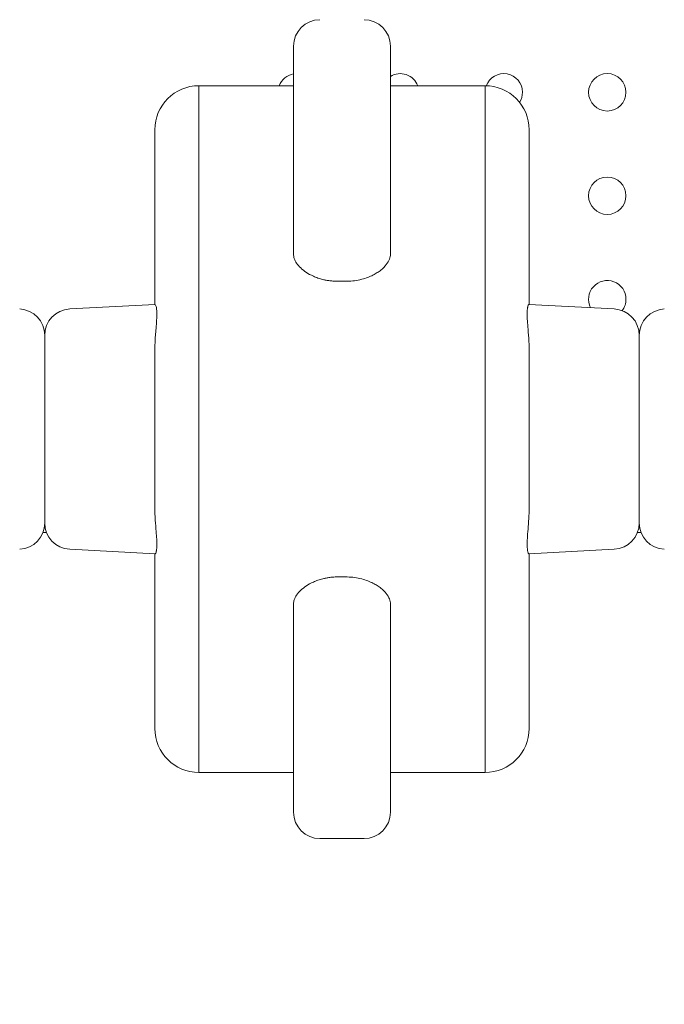
# Model space of a CAD drawing. Units: millimetres. Extents: x 341724 to 372475, y -13763 to 11573.
# Drawn here: x 356701 to 356848, y -1982 to -1758 of the extents above; entities that cross this region are included whole.
import ezdxf

# ---------------------------------------------------------------- set-up
doc = ezdxf.new("R2010")
doc.units = ezdxf.units.MM
doc.header["$LTSCALE"] = 30
doc.layers.add('InterSystem-dimension', color=7, linetype='Continuous', lineweight=5)
doc.layers.add('InterSystem-drawing', color=7, linetype='Continuous', lineweight=9)
doc.styles.add('arial', font='arial.ttf')
doc.dimstyles.new('IS_1-50(mm)', dxfattribs={"dimtxt": 100, "dimasz": 100, "dimexe": 10, "dimexo": 50, "dimgap": 10, "dimtad": 1, "dimdec": 0, "dimrnd": 10, "dimzin": 0, "dimtxsty": 'arial', "dimcen": 100, "dimclrd": 256, "dimclre": 256, "dimclrt": 256, "dimadec": 1, "dimazin": 0, "dimtfac": 1, "dimtdec": 0, "dimtmove": 0, "dimatfit": 3, "dimfxl": 1, "dimtolj": 1, "dimtzin": 0, "dimlwd": -1, "dimlwe": -1, "dimarcsym": 0})

# ---------------------------------------------------------------- blocks, each defined once
blk = doc.blocks.new('*D2')
at = {"layer": 'Defpoints', "color": 0, "transparency": 16777216}
for p in [(363172.4, 5499.73), (363172.4, -886.74), (347949.8, -6211.19)]:
    blk.add_point(p, dxfattribs=at)
at = {"layer": 'InterSystem-dimension', "transparency": 16777216}
for p, q in [((347949.8, -6161.19), (347949.8, 5509.73)), ((363172.4, -836.74), (363172.4, 5509.73)), ((348049.8, 5499.73), (363072.4, 5499.73))]:
    blk.add_line(p, q, dxfattribs=at)
for points in [[(348049.8, 5516.39), (348049.8, 5483.06), (347949.8, 5499.73)], [(363072.4, 5516.39), (363072.4, 5483.06), (363172.4, 5499.73)]]:
    blk.add_solid(points, dxfattribs=at)
at = {"layer": 'InterSystem-dimension', "transparency": 16777216, "insert": (355561.1, 5560.78), "char_height": 100, "attachment_point": 5, "style": 'arial'}
blk.add_mtext('\\A1;15220', dxfattribs=at)
blk = doc.blocks.new('*D4')
at = {"layer": 'Defpoints', "color": 0, "transparency": 16777216}
for p in [(358370.61, 2731.84), (364172.86, 2731.84), (353775.48, -8316.97)]:
    blk.add_point(p, dxfattribs=at)
at = {"layer": 'InterSystem-dimension', "transparency": 16777216}
for p, q in [((358420.61, 2731.84), (364182.86, 2731.84)), ((364172.86, -8216.97), (364172.86, 2631.84)), ((353825.48, -8316.97), (364182.86, -8316.97))]:
    blk.add_line(p, q, dxfattribs=at)
for points in [[(364156.19, 2631.84), (364189.52, 2631.84), (364172.86, 2731.84)], [(364156.19, -8216.97), (364189.52, -8216.97), (364172.86, -8316.97)]]:
    blk.add_solid(points, dxfattribs=at)
at = {"layer": 'InterSystem-dimension', "transparency": 16777216, "insert": (364111.8, -2792.56), "char_height": 100, "attachment_point": 5, "rotation": 90, "style": 'arial'}
blk.add_mtext('\\A1;11050', dxfattribs=at)

msp = doc.modelspace()

# ---------------------------------------------------------------- linework, layer by layer
at = {"layer": 'InterSystem-drawing'}
for p, q in [((356763.38, -1773.4), (356741.88, -1773.4)), ((356806.88, -1773.4), (356785.38, -1773.4)), ((356763.38, -1799.76), (356763.38, -1811.67)), ((356785.38, -1811.67), (356785.38, -1799.76)), ((356773.18, -1817.82), (356773.38, -1817.82)), ((356773.38, -1817.82), (356775.38, -1817.82)), ((356775.38, -1817.82), (356775.59, -1817.82)), ((356712.57, -1824.1), (356731.94, -1823.09)), ((356816.83, -1823.09), (356836.2, -1824.1)), ((356706.89, -1872.89), (356706.88, -1872.89)), ((356841.89, -1872.89), (356841.88, -1872.89)), ((356707.3, -1874.89), (356706.47, -1874.89)), ((356842.3, -1874.89), (356841.47, -1874.89)), ((356731.94, -1879.71), (356712.57, -1878.7)), ((356836.2, -1878.7), (356816.83, -1879.71)), ((356773.18, -1884.98), (356773.38, -1884.98)), ((356773.38, -1884.98), (356775.38, -1884.98)), ((356775.38, -1884.98), (356775.59, -1884.98)), ((356763.38, -1903.04), (356763.38, -1891.13)), ((356785.38, -1891.13), (356785.38, -1903.04)), ((356763.38, -1929.4), (356741.88, -1929.4)), ((356806.88, -1929.4), (356785.38, -1929.4)), ((356779.38, -1944.4), (356769.38, -1944.4))]:
    msp.add_line(p, q, dxfattribs=at)
for centre in [(356834.62, -1774.89), (356834.62, -1798.39)]:
    msp.add_circle(centre, 4.25, dxfattribs=at)
for centre, radius, start, end in [((356769.38, -1764.4), 6, 90, 180), ((356779.38, -1764.4), 6, 0, 90), ((356764.12, -1774.89), 4.25, 100.0479, 159.3967), ((356787.62, -1774.89), 4.25, 20.6033, 121.8308), ((356811.12, -1774.89), 4.25, 0, 159.4462), ((356741.88, -1783.4), 10, 90, 180), ((356806.88, -1783.4), 10, 0, 90), ((356811.12, -1774.89), 4.25, 327.5394, 0), ((356834.62, -1821.89), 4.25, 0, 206.9398), ((356834.62, -1821.89), 4.25, 322.5597, 0), ((356700.88, -1830.09), 6, 0, 87), ((356712.88, -1830.09), 6, 93, 180), ((356835.88, -1830.09), 6, 0, 87), ((356847.88, -1830.09), 6, 93, 180), ((356700.88, -1872.71), 6, 273, 0), ((356712.88, -1872.71), 6, 180, 267), ((356835.88, -1872.71), 6, 273, 0), ((356847.88, -1872.71), 6, 180, 267), ((356741.88, -1919.4), 10, 180, 270), ((356806.88, -1919.4), 10, 270, 0), ((356769.38, -1938.4), 6, 180, 270), ((356779.38, -1938.4), 6, 270, 0)]:
    msp.add_arc(centre, radius, start, end, dxfattribs=at)
for points, knots in [([(356763.38, -1764.4), (356763.38, -1764.4), (356763.38, -1764.4), (356763.38, -1764.4), (356763.38, -1764.55), (356763.38, -1765.34), (356763.38, -1766.22), (356763.38, -1769.61), (356763.38, -1772.74), (356763.38, -1780.06), (356763.38, -1783.15), (356763.38, -1790.47), (356763.38, -1794.47), (356763.38, -1799.76)], [412.231391, 412.231391, 412.231391, 412.231391, 412.423908, 412.423908, 463.976896, 463.976896, 546.461678, 546.461678, 678.437328, 678.437328, 751.642572, 751.642572, 817.031227, 817.031227, 817.031227, 817.031227]), ([(356785.38, -1799.76), (356785.38, -1795.69), (356785.38, -1792.37), (356785.38, -1785.68), (356785.38, -1782.62), (356785.38, -1776.68), (356785.38, -1774.07), (356785.38, -1769.06), (356785.38, -1767.11), (356785.38, -1764.89), (356785.38, -1764.4), (356785.38, -1764.4)], [0, 0, 0, 0, 50.597439, 50.597439, 116.068035, 116.068035, 198.232902, 198.232902, 311.061865, 311.061865, 404.787577, 404.787577, 404.787577, 404.787577]), ([(356741.88, -1773.4), (356741.88, -1773.4), (356741.88, -1773.4), (356741.88, -1773.43), (356741.88, -1773.88), (356741.88, -1775.67), (356741.88, -1777.01), (356741.88, -1781.03), (356741.88, -1783.87), (356741.88, -1790), (356741.88, -1792.64), (356741.88, -1798.99), (356741.88, -1802.65), (356741.88, -1809.75), (356741.88, -1812.45), (356741.88, -1817.24), (356741.88, -1818.96), (356741.88, -1822.81), (356741.88, -1824.92), (356741.88, -1828.99), (356741.88, -1830.72), (356741.88, -1833.82), (356741.88, -1834.94), (356741.88, -1837.49), (356741.88, -1838.89), (356741.88, -1841.76), (356741.88, -1842.81), (356741.88, -1844.96), (356741.88, -1845.77), (356741.88, -1847.41), (356741.88, -1848.03), (356741.88, -1849.54), (356741.88, -1850.46), (356741.88, -1851.4)], [4.712431, 4.712431, 4.712431, 4.712431, 4.720758, 4.720758, 5.004086, 5.004086, 5.287415, 5.287415, 5.614384, 5.614384, 5.809429, 5.809429, 6.004474, 6.004474, 6.10507, 6.10507, 6.155369, 6.155369, 6.205667, 6.205667, 6.236816, 6.236816, 6.252391, 6.252391, 6.267966, 6.267966, 6.275576, 6.275576, 6.27938, 6.27938, 6.281283, 6.281283, 6.283185, 6.283185, 6.283185, 6.283185]), ([(356806.88, -1773.4), (356806.88, -1773.4), (356806.88, -1773.44), (356806.88, -1773.9), (356806.88, -1775.35), (356806.88, -1779.66), (356806.88, -1781.74), (356806.88, -1787.1), (356806.88, -1790.36), (356806.88, -1797), (356806.88, -1799.78), (356806.88, -1806.34), (356806.88, -1810.08), (356806.88, -1817.5), (356806.88, -1820.37), (356806.88, -1825.78), (356806.88, -1827.75), (356806.88, -1831.31), (356806.88, -1832.59), (356806.88, -1835.57), (356806.88, -1837.21), (356806.88, -1840.47), (356806.88, -1841.61), (356806.88, -1843.97), (356806.88, -1844.85), (356806.88, -1846.65), (356806.88, -1847.34), (356806.88, -1849.09), (356806.88, -1850.21), (356806.88, -1851.4)], [4.712378, 4.712378, 4.712378, 4.712378, 4.794749, 4.794749, 5.242638, 5.242638, 5.512984, 5.512984, 5.78333, 5.78333, 5.940411, 5.940411, 6.097491, 6.097491, 6.180731, 6.180731, 6.222351, 6.222351, 6.24316, 6.24316, 6.26397, 6.26397, 6.273578, 6.273578, 6.278382, 6.278382, 6.280783, 6.280783, 6.283185, 6.283185, 6.283185, 6.283185]), ([(356731.88, -1783.4), (356731.88, -1783.4), (356731.88, -1783.4), (356731.88, -1783.43), (356731.88, -1783.87), (356731.88, -1785.66), (356731.88, -1787), (356731.88, -1791), (356731.88, -1793.83), (356731.88, -1799.92), (356731.88, -1802.54), (356731.88, -1808.83), (356731.88, -1812.46), (356731.88, -1818.89), (356731.88, -1820.87), (356731.88, -1823.09)], [4.712431, 4.712431, 4.712431, 4.712431, 4.720758, 4.720758, 5.004086, 5.004086, 5.287415, 5.287415, 5.614384, 5.614384, 5.809429, 5.809429, 6.004474, 6.004474, 6.081537, 6.081537, 6.081537, 6.081537]), ([(356816.88, -1783.4), (356816.88, -1783.4), (356816.88, -1783.43), (356816.88, -1783.9), (356816.88, -1785.34), (356816.88, -1789.64), (356816.88, -1791.71), (356816.88, -1797.04), (356816.88, -1800.28), (356816.88, -1806.87), (356816.88, -1809.62), (356816.88, -1815.76), (356816.88, -1819.05), (356816.88, -1823.09)], [4.712378, 4.712378, 4.712378, 4.712378, 4.794749, 4.794749, 5.242638, 5.242638, 5.512984, 5.512984, 5.78333, 5.78333, 5.940411, 5.940411, 6.081509, 6.081509, 6.081509, 6.081509]), ([(356763.38, -1811.67), (356763.38, -1811.98), (356763.44, -1812.31), (356763.67, -1813), (356763.84, -1813.36), (356764.33, -1814.07), (356764.63, -1814.43), (356765.38, -1815.14), (356765.81, -1815.48), (356766.74, -1816.09), (356767.27, -1816.39), (356768.21, -1816.81), (356768.55, -1816.95), (356769.27, -1817.2), (356769.65, -1817.31), (356770.28, -1817.47), (356770.53, -1817.52), (356771.05, -1817.62), (356771.33, -1817.67), (356771.9, -1817.74), (356772.2, -1817.77), (356772.73, -1817.81), (356772.95, -1817.82), (356773.18, -1817.82)], [22.555583, 22.555583, 22.555583, 22.555583, 26.131308, 26.131308, 29.707034, 29.707034, 33.28276, 33.28276, 36.858485, 36.858485, 39.914873, 39.914873, 41.443066, 41.443066, 42.97126, 42.97126, 43.838034, 43.838034, 44.704808, 44.704808, 45.571582, 45.571582, 46.233896, 46.233896, 46.233896, 46.233896]), ([(356775.59, -1817.82), (356776.16, -1817.81), (356776.7, -1817.77), (356777.8, -1817.62), (356778.35, -1817.51), (356779.36, -1817.24), (356779.83, -1817.09), (356780.68, -1816.76), (356781.06, -1816.59), (356781.75, -1816.24), (356782.08, -1816.05), (356782.68, -1815.67), (356782.96, -1815.47), (356783.71, -1814.86), (356784.12, -1814.45), (356784.77, -1813.62), (356785.01, -1813.21), (356785.31, -1812.41), (356785.38, -1812.03), (356785.38, -1811.67)], [47.027615, 47.027615, 47.027615, 47.027615, 48.750234, 48.750234, 50.679696, 50.679696, 52.609159, 52.609159, 54.538621, 54.538621, 56.607039, 56.607039, 58.675456, 58.675456, 62.81229, 62.81229, 66.949125, 66.949125, 71.085959, 71.085959, 71.085959, 71.085959]), ([(356731.88, -1833.64), (356731.88, -1833.47), (356731.88, -1833.31), (356731.9, -1831.91), (356731.97, -1830.78), (356732.09, -1829.21), (356732.14, -1828.69), (356732.26, -1827.15), (356732.32, -1826.26), (356732.34, -1825.47), (356732.34, -1825.42), (356732.34, -1825.34), (356732.34, -1825.32), (356732.34, -1825.28), (356732.34, -1825.27), (356732.34, -1825.24), (356732.34, -1825.22), (356732.34, -1825.19), (356732.34, -1825.17), (356732.34, -1825.1), (356732.34, -1825.05), (356732.33, -1824.82), (356732.33, -1824.64), (356732.29, -1824.09), (356732.24, -1823.79), (356732.11, -1823.28), (356732.02, -1823.12), (356731.95, -1823.09), (356731.94, -1823.09), (356731.94, -1823.09)], [0, 0, 0, 0, 0.682295, 0.682295, 5.940434, 5.940434, 8.814072, 8.814072, 15.019684, 15.019684, 15.495273, 15.495273, 15.696265, 15.696265, 15.822322, 15.822322, 15.960201, 15.960201, 16.149901, 16.149901, 16.592859, 16.592859, 18.411349, 18.411349, 22.761128, 22.761128, 28.343153, 28.343153, 29.045634, 29.045634, 29.045634, 29.045634]), ([(356816.83, -1823.09), (356816.81, -1823.08), (356816.78, -1823.1), (356816.71, -1823.2), (356816.66, -1823.3), (356816.59, -1823.51), (356816.57, -1823.59), (356816.54, -1823.73), (356816.53, -1823.78), (356816.47, -1824.13), (356816.44, -1824.52), (356816.43, -1825.05), (356816.43, -1825.1), (356816.43, -1825.16), (356816.43, -1825.18), (356816.43, -1825.21), (356816.43, -1825.23), (356816.43, -1825.26), (356816.43, -1825.27), (356816.43, -1825.31), (356816.43, -1825.33), (356816.43, -1825.4), (356816.43, -1825.44), (356816.43, -1825.68), (356816.44, -1825.87), (356816.45, -1826.19), (356816.46, -1826.31), (356816.49, -1826.95), (356816.53, -1827.53), (356816.71, -1829.76), (356816.88, -1831.62), (356816.88, -1833.64)], [3.1919, 3.1919, 3.1919, 3.1919, 5.412052, 5.412052, 8.628225, 8.628225, 10.220699, 10.220699, 10.999095, 10.999095, 15.680689, 15.680689, 16.119478, 16.119478, 16.294608, 16.294608, 16.422511, 16.422511, 16.559873, 16.559873, 16.744401, 16.744401, 17.156257, 17.156257, 18.752719, 18.752719, 19.63353, 19.63353, 23.424001, 23.424001, 32.826105, 32.826105, 32.826105, 32.826105]), ([(356706.88, -1830.09), (356706.88, -1830.09), (356706.88, -1830.16), (356706.88, -1830.82), (356706.88, -1832.25), (356706.88, -1835.97), (356706.88, -1837.62), (356706.88, -1841.44), (356706.88, -1843.67), (356706.88, -1849.02), (356706.88, -1852.28), (356706.88, -1858.2), (356706.88, -1860.84), (356706.88, -1865.22), (356706.88, -1866.99), (356706.88, -1869.92), (356706.88, -1871.02), (356706.88, -1872.38), (356706.88, -1872.7), (356706.88, -1872.7)], [-140.213476, -140.213476, -140.213476, -140.213476, -135.5523, -135.5523, -118.817726, -118.817726, -109.498919, -109.498919, -100.180113, -100.180113, -88.539416, -88.539416, -77.717831, -77.717831, -67.531524, -67.531524, -56.675731, -56.675731, -46.756421, -46.756421, -46.756421, -46.756421]), ([(356706.88, -1830.09), (356706.88, -1830.09), (356706.88, -1830.16), (356706.88, -1830.82), (356706.88, -1832.25), (356706.88, -1835.97), (356706.88, -1837.62), (356706.88, -1841.44), (356706.88, -1843.67), (356706.88, -1849.02), (356706.88, -1852.28), (356706.88, -1858.2), (356706.88, -1860.84), (356706.88, -1865.22), (356706.88, -1866.99), (356706.88, -1869.92), (356706.88, -1871.02), (356706.88, -1872.38), (356706.88, -1872.7), (356706.88, -1872.7)], [-140.213476, -140.213476, -140.213476, -140.213476, -135.5523, -135.5523, -118.817726, -118.817726, -109.498919, -109.498919, -100.180113, -100.180113, -88.539416, -88.539416, -77.717831, -77.717831, -67.531524, -67.531524, -56.675731, -56.675731, -46.756421, -46.756421, -46.756421, -46.756421]), ([(356841.88, -1830.09), (356841.88, -1830.09), (356841.88, -1830.16), (356841.88, -1830.82), (356841.88, -1832.25), (356841.88, -1835.97), (356841.88, -1837.62), (356841.88, -1841.44), (356841.88, -1843.67), (356841.88, -1849.02), (356841.88, -1852.28), (356841.88, -1858.2), (356841.88, -1860.84), (356841.88, -1865.22), (356841.88, -1866.99), (356841.88, -1869.92), (356841.88, -1871.02), (356841.88, -1872.38), (356841.88, -1872.7), (356841.88, -1872.7)], [-140.213476, -140.213476, -140.213476, -140.213476, -135.5523, -135.5523, -118.817726, -118.817726, -109.498919, -109.498919, -100.180113, -100.180113, -88.539416, -88.539416, -77.717831, -77.717831, -67.531524, -67.531524, -56.675731, -56.675731, -46.756421, -46.756421, -46.756421, -46.756421]), ([(356841.88, -1830.09), (356841.88, -1830.09), (356841.88, -1830.16), (356841.88, -1830.82), (356841.88, -1832.25), (356841.88, -1835.97), (356841.88, -1837.62), (356841.88, -1841.44), (356841.88, -1843.67), (356841.88, -1849.02), (356841.88, -1852.28), (356841.88, -1858.2), (356841.88, -1860.84), (356841.88, -1865.22), (356841.88, -1866.99), (356841.88, -1869.92), (356841.88, -1871.02), (356841.88, -1872.38), (356841.88, -1872.7), (356841.88, -1872.7)], [-140.213476, -140.213476, -140.213476, -140.213476, -135.5523, -135.5523, -118.817726, -118.817726, -109.498919, -109.498919, -100.180113, -100.180113, -88.539416, -88.539416, -77.717831, -77.717831, -67.531524, -67.531524, -56.675731, -56.675731, -46.756421, -46.756421, -46.756421, -46.756421]), ([(356731.88, -1833.64), (356731.88, -1834.5), (356731.88, -1835.41), (356731.88, -1837.81), (356731.88, -1839.37), (356731.88, -1842.03), (356731.88, -1842.96), (356731.88, -1844.98), (356731.88, -1846.05), (356731.88, -1847.88), (356731.88, -1848.52), (356731.88, -1849.53), (356731.88, -1849.89), (356731.88, -1850.44), (356731.88, -1850.62), (356731.88, -1851.01), (356731.88, -1851.2), (356731.88, -1851.4)], [6.18465542, 6.18465542, 6.18465542, 6.18465542, 6.20566681, 6.20566681, 6.23681645, 6.23681645, 6.25239126, 6.25239126, 6.26796608, 6.26796608, 6.27557569, 6.27557569, 6.2793805, 6.2793805, 6.2812829, 6.2812829, 6.28318531, 6.28318531, 6.28318531, 6.28318531]), ([(356816.88, -1833.64), (356816.88, -1835.2), (356816.88, -1836.89), (356816.88, -1839.87), (356816.88, -1840.99), (356816.88, -1843.48), (356816.88, -1844.83), (356816.88, -1847.08), (356816.88, -1847.83), (356816.88, -1849.08), (356816.88, -1849.51), (356816.88, -1850.19), (356816.88, -1850.42), (356816.88, -1850.91), (356816.88, -1851.15), (356816.88, -1851.4)], [6.18458772, 6.18458772, 6.18458772, 6.18458772, 6.22235064, 6.22235064, 6.2431605, 6.2431605, 6.26397036, 6.26397036, 6.27357783, 6.27357783, 6.27838157, 6.27838157, 6.28078344, 6.28078344, 6.28318531, 6.28318531, 6.28318531, 6.28318531]), ([(356731.88, -1851.4), (356731.88, -1851.66), (356731.88, -1851.92), (356731.88, -1852.44), (356731.88, -1852.7), (356731.88, -1853.34), (356731.88, -1853.72), (356731.88, -1854.57), (356731.88, -1855.03), (356731.88, -1856.15), (356731.88, -1856.79), (356731.88, -1858.1), (356731.88, -1858.75), (356731.88, -1860.39), (356731.88, -1861.32), (356731.88, -1863.59), (356731.88, -1864.86), (356731.88, -1867.15), (356731.88, -1868.18), (356731.88, -1869.16)], [0, 0, 0, 0, 0.00254359, 0.00254359, 0.00522614, 0.00522614, 0.00939521, 0.00939521, 0.01501142, 0.01501142, 0.023695, 0.023695, 0.03362915, 0.03362915, 0.0495238, 0.0495238, 0.07495523, 0.07495523, 0.09859759, 0.09859759, 0.09859759, 0.09859759]), ([(356741.88, -1851.4), (356741.88, -1852.66), (356741.88, -1853.83), (356741.88, -1855.69), (356741.88, -1856.42), (356741.88, -1858.05), (356741.88, -1858.82), (356741.88, -1860.44), (356741.88, -1861.21), (356741.88, -1862.98), (356741.88, -1863.88), (356741.88, -1865.66), (356741.88, -1866.5), (356741.88, -1868.53), (356741.88, -1869.63), (356741.88, -1872.25), (356741.88, -1873.66), (356741.88, -1876.99), (356741.88, -1878.75), (356741.88, -1882.72), (356741.88, -1884.74), (356741.88, -1888.91), (356741.88, -1890.95), (356741.88, -1895.82), (356741.88, -1898.39), (356741.88, -1904.02), (356741.88, -1906.8), (356741.88, -1912.7), (356741.88, -1915.49), (356741.88, -1921.05), (356741.88, -1923.44), (356741.88, -1927.63), (356741.88, -1928.94), (356741.88, -1929.36), (356741.88, -1929.4), (356741.88, -1929.4)], [0, 0, 0, 0, 0.002544, 0.002544, 0.005226, 0.005226, 0.009395, 0.009395, 0.015011, 0.015011, 0.023695, 0.023695, 0.033629, 0.033629, 0.049524, 0.049524, 0.074955, 0.074955, 0.114759, 0.114759, 0.17227, 0.17227, 0.24388, 0.24388, 0.358456, 0.358456, 0.521863, 0.521863, 0.752576, 0.752576, 1.066996, 1.066996, 1.491001, 1.491001, 1.570808, 1.570808, 1.570808, 1.570808]), ([(356806.88, -1851.4), (356806.88, -1852.66), (356806.88, -1853.83), (356806.88, -1855.66), (356806.88, -1856.38), (356806.88, -1858), (356806.88, -1858.76), (356806.88, -1860.36), (356806.88, -1861.11), (356806.88, -1862.88), (356806.88, -1863.77), (356806.88, -1865.9), (356806.88, -1867.01), (356806.88, -1869.51), (356806.88, -1870.81), (356806.88, -1873.77), (356806.88, -1875.3), (356806.88, -1878.48), (356806.88, -1880.06), (356806.88, -1883.86), (356806.88, -1885.9), (356806.88, -1890.59), (356806.88, -1893.01), (356806.88, -1898.27), (356806.88, -1900.89), (356806.88, -1906.04), (356806.88, -1908.46), (356806.88, -1914.05), (356806.88, -1916.81), (356806.88, -1922.24), (356806.88, -1924.5), (356806.88, -1927.83), (356806.88, -1928.83), (356806.88, -1929.34), (356806.88, -1929.4), (356806.88, -1929.4)], [0, 0, 0, 0, 0.002544, 0.002544, 0.005174, 0.005174, 0.009291, 0.009291, 0.014745, 0.014745, 0.023284, 0.023284, 0.036945, 0.036945, 0.056912, 0.056912, 0.086746, 0.086746, 0.124443, 0.124443, 0.184758, 0.184758, 0.275149, 0.275149, 0.401805, 0.401805, 0.553166, 0.553166, 0.795344, 0.795344, 1.123671, 1.123671, 1.464695, 1.464695, 1.570754, 1.570754, 1.570754, 1.570754]), ([(356816.88, -1851.4), (356816.88, -1851.66), (356816.88, -1851.92), (356816.88, -1852.43), (356816.88, -1852.69), (356816.88, -1853.32), (356816.88, -1853.69), (356816.88, -1854.52), (356816.88, -1854.97), (356816.88, -1856.08), (356816.88, -1856.71), (356816.88, -1858.27), (356816.88, -1859.15), (356816.88, -1861.21), (356816.88, -1862.33), (356816.88, -1864.96), (356816.88, -1866.36), (356816.88, -1868.18), (356816.88, -1868.68), (356816.88, -1869.16)], [0, 0, 0, 0, 0.00254359, 0.00254359, 0.00517439, 0.00517439, 0.00929116, 0.00929116, 0.01474536, 0.01474536, 0.02328355, 0.02328355, 0.03694464, 0.03694464, 0.05691158, 0.05691158, 0.08674649, 0.08674649, 0.09852988, 0.09852988, 0.09852988, 0.09852988]), ([(356731.94, -1879.71), (356731.96, -1879.71), (356731.99, -1879.69), (356732.06, -1879.6), (356732.11, -1879.5), (356732.17, -1879.29), (356732.19, -1879.21), (356732.22, -1879.07), (356732.23, -1879.02), (356732.29, -1878.67), (356732.33, -1878.28), (356732.34, -1877.75), (356732.34, -1877.7), (356732.34, -1877.64), (356732.34, -1877.62), (356732.34, -1877.58), (356732.34, -1877.57), (356732.34, -1877.54), (356732.34, -1877.53), (356732.34, -1877.49), (356732.34, -1877.47), (356732.34, -1877.4), (356732.34, -1877.36), (356732.33, -1877.12), (356732.33, -1876.93), (356732.31, -1876.6), (356732.31, -1876.49), (356732.27, -1875.85), (356732.23, -1875.27), (356732.05, -1873.03), (356731.88, -1871.18), (356731.88, -1869.16)], [3.1919, 3.1919, 3.1919, 3.1919, 5.412052, 5.412052, 8.628225, 8.628225, 10.220699, 10.220699, 10.999095, 10.999095, 15.680689, 15.680689, 16.119478, 16.119478, 16.294608, 16.294608, 16.422511, 16.422511, 16.559873, 16.559873, 16.744401, 16.744401, 17.156257, 17.156257, 18.752719, 18.752719, 19.633531, 19.633531, 23.424003, 23.424003, 32.826105, 32.826105, 32.826105, 32.826105]), ([(356816.88, -1869.16), (356816.88, -1869.33), (356816.88, -1869.49), (356816.86, -1870.88), (356816.79, -1872.01), (356816.67, -1873.59), (356816.63, -1874.11), (356816.5, -1875.65), (356816.44, -1876.54), (356816.43, -1877.33), (356816.43, -1877.38), (356816.43, -1877.46), (356816.43, -1877.48), (356816.43, -1877.52), (356816.43, -1877.53), (356816.43, -1877.56), (356816.43, -1877.58), (356816.43, -1877.61), (356816.43, -1877.63), (356816.43, -1877.7), (356816.43, -1877.75), (356816.43, -1877.98), (356816.44, -1878.16), (356816.48, -1878.7), (356816.52, -1879.01), (356816.65, -1879.52), (356816.74, -1879.68), (356816.81, -1879.71), (356816.82, -1879.71), (356816.83, -1879.71)], [0, 0, 0, 0, 0.682295, 0.682295, 5.940434, 5.940434, 8.814072, 8.814072, 15.019684, 15.019684, 15.495273, 15.495273, 15.696265, 15.696265, 15.822322, 15.822322, 15.960201, 15.960201, 16.149901, 16.149901, 16.592859, 16.592859, 18.411349, 18.411349, 22.761129, 22.761129, 28.343154, 28.343154, 29.045635, 29.045635, 29.045635, 29.045635]), ([(356731.88, -1879.71), (356731.88, -1880.92), (356731.88, -1882.05), (356731.88, -1886.07), (356731.88, -1888.61), (356731.88, -1894.16), (356731.88, -1896.92), (356731.88, -1902.77), (356731.88, -1905.55), (356731.88, -1911.08), (356731.88, -1913.46), (356731.88, -1917.64), (356731.88, -1918.94), (356731.88, -1919.37), (356731.88, -1919.4), (356731.88, -1919.4)], [0.201677, 0.201677, 0.201677, 0.201677, 0.24388, 0.24388, 0.358456, 0.358456, 0.521863, 0.521863, 0.752576, 0.752576, 1.066996, 1.066996, 1.491001, 1.491001, 1.570808, 1.570808, 1.570808, 1.570808]), ([(356816.88, -1879.71), (356816.88, -1881.82), (356816.88, -1883.73), (356816.88, -1888.49), (356816.88, -1891.07), (356816.88, -1896.17), (356816.88, -1898.57), (356816.88, -1904.12), (356816.88, -1906.86), (356816.88, -1912.26), (356816.88, -1914.52), (356816.88, -1917.83), (356816.88, -1918.83), (356816.88, -1919.34), (356816.88, -1919.4), (356816.88, -1919.4)], [0.201648, 0.201648, 0.201648, 0.201648, 0.275149, 0.275149, 0.401805, 0.401805, 0.553166, 0.553166, 0.795344, 0.795344, 1.123671, 1.123671, 1.464695, 1.464695, 1.570754, 1.570754, 1.570754, 1.570754]), ([(356773.18, -1884.98), (356772.95, -1884.98), (356772.73, -1884.99), (356772.2, -1885.02), (356771.9, -1885.05), (356771.33, -1885.13), (356771.05, -1885.17), (356770.53, -1885.27), (356770.28, -1885.33), (356769.65, -1885.49), (356769.27, -1885.6), (356768.55, -1885.85), (356768.21, -1885.99), (356767.27, -1886.41), (356766.74, -1886.71), (356765.81, -1887.31), (356765.38, -1887.66), (356764.63, -1888.36), (356764.33, -1888.72), (356763.84, -1889.44), (356763.67, -1889.8), (356763.44, -1890.49), (356763.38, -1890.82), (356763.38, -1891.13)], [47.342212, 47.342212, 47.342212, 47.342212, 48.004526, 48.004526, 48.8713, 48.8713, 49.738074, 49.738074, 50.604848, 50.604848, 52.133042, 52.133042, 53.661236, 53.661236, 56.717623, 56.717623, 60.293349, 60.293349, 63.869074, 63.869074, 67.4448, 67.4448, 71.020526, 71.020526, 71.020526, 71.020526]), ([(356785.38, -1891.13), (356785.38, -1890.77), (356785.31, -1890.38), (356785.01, -1889.59), (356784.77, -1889.17), (356784.12, -1888.35), (356783.71, -1887.93), (356782.96, -1887.33), (356782.68, -1887.13), (356782.08, -1886.75), (356781.75, -1886.56), (356781.06, -1886.21), (356780.68, -1886.04), (356779.83, -1885.71), (356779.36, -1885.56), (356778.35, -1885.29), (356777.8, -1885.18), (356776.7, -1885.03), (356776.16, -1884.99), (356775.59, -1884.98)], [22.872563, 22.872563, 22.872563, 22.872563, 27.009398, 27.009398, 31.146232, 31.146232, 35.283067, 35.283067, 37.351484, 37.351484, 39.419901, 39.419901, 41.349364, 41.349364, 43.278826, 43.278826, 45.208289, 45.208289, 46.930907, 46.930907, 46.930907, 46.930907]), ([(356763.38, -1938.4), (356763.38, -1938.4), (356763.38, -1938.4), (356763.38, -1938.4), (356763.38, -1938.25), (356763.38, -1937.45), (356763.38, -1936.58), (356763.38, -1933.19), (356763.38, -1930.05), (356763.38, -1922.74), (356763.38, -1919.65), (356763.38, -1912.33), (356763.38, -1908.33), (356763.38, -1903.04)], [412.231391, 412.231391, 412.231391, 412.231391, 412.423908, 412.423908, 463.976896, 463.976896, 546.461678, 546.461678, 678.437328, 678.437328, 751.642572, 751.642572, 817.031227, 817.031227, 817.031227, 817.031227]), ([(356785.38, -1903.04), (356785.38, -1907.11), (356785.38, -1910.43), (356785.38, -1917.11), (356785.38, -1920.18), (356785.38, -1926.12), (356785.38, -1928.73), (356785.38, -1933.73), (356785.38, -1935.68), (356785.38, -1937.91), (356785.38, -1938.4), (356785.38, -1938.4)], [0, 0, 0, 0, 50.597439, 50.597439, 116.068035, 116.068035, 198.232902, 198.232902, 311.061865, 311.061865, 404.787577, 404.787577, 404.787577, 404.787577])]:
    msp.add_open_spline(points, degree=3, knots=knots, dxfattribs=at)

# ---------------------------------------------------------------- dimensions: what is measured, and where the dimension line sits
at = {"layer": 'InterSystem-dimension'}
dim = msp.add_linear_dim(base=(363172.4, 5499.73), p1=(347949.8, -6211.19), p2=(363172.4, -886.74), dimstyle='IS_1-50(mm)', dxfattribs=at)
dim.commit()
dim.dimension.update_dxf_attribs({"geometry": '*D2', "text_midpoint": (355561.1, 5499.73), "dimtype": 160})
dim = msp.add_linear_dim(base=(364172.86, 2731.84), p1=(353775.48, -8316.97), p2=(358370.61, 2731.84), angle=90, dimstyle='IS_1-50(mm)', dxfattribs=at)
dim.commit()
dim.dimension.update_dxf_attribs({"geometry": '*D4', "text_midpoint": (364111.8, -2792.56)})

doc.saveas('drawing.dxf')
